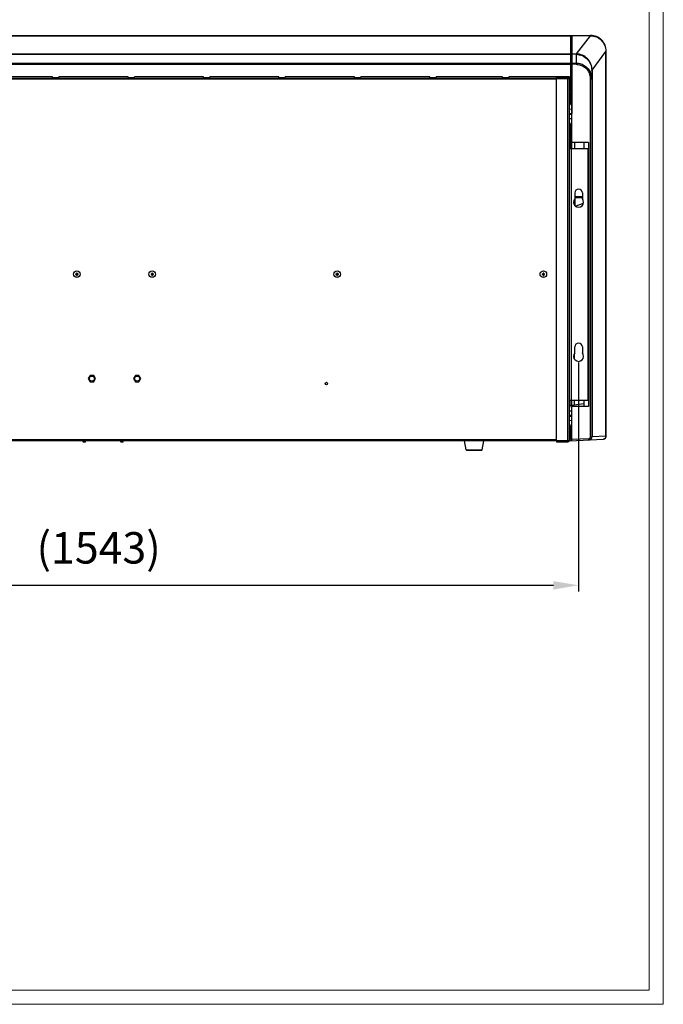
# Model space of a CAD drawing. Units: millimetres. Extents: x -36708 to 3890, y -11358 to 8889.
# Drawn here: x -32831 to -31808, y 535 to 2101 of the extents above; entities that cross this region are included whole.
import ezdxf

# ---------------------------------------------------------------- set-up
doc = ezdxf.new("R2010")
doc.units = ezdxf.units.MM
doc.header["$LTSCALE"] = 46.255
doc.header["$PDMODE"] = 3
doc.header["$PDSIZE"] = 8
doc.layers.get('0').update_dxf_attribs({"linetype": 'CONTINUOUS'})
doc.layers.get('Defpoints').update_dxf_attribs({"linetype": 'CONTINUOUS'})
doc.layers.add('02___PRT_ALL_AXES', color=7, linetype='CONTINUOUS')
doc.layers.add('NO STAMPA', color=120, linetype='CONTINUOUS', lineweight=0, plot=False)
doc.dimstyles.new('AM_GB', dxfattribs={"dimscale": 10, "dimtxt": 3.5, "dimasz": 2.5, "dimexe": 1, "dimexo": 1, "dimgap": 1.5, "dimtad": 1, "dimdsep": 46, "dimtxsty": 'Standard', "dimcen": 0, "dimclrd": 256, "dimclre": 256, "dimclrt": 2, "dimadec": 0, "dimazin": 2, "dimtp": 0.1, "dimtm": 0.1, "dimtfac": 0.71, "dimtmove": 0, "dimatfit": 3, "dimfxl": 1, "dimtzin": 0, "dimlwd": -1, "dimlwe": -1, "dimarcsym": 0})

# ---------------------------------------------------------------- blocks, each defined once
blk = doc.blocks.new('*D60')
at = {"transparency": 16777216}
for p, q in [((-33485.4, 1555.7), (-33485.4, 1191.4)), ((-31942.4, 1555.7), (-31942.4, 1191.4)), ((-33445.4, 1201.4), (-31982.4, 1201.4))]:
    blk.add_line(p, q, dxfattribs=at)
for points in [[(-33445.4, 1208), (-33445.4, 1194.7), (-33485.4, 1201.4)], [(-31982.4, 1208), (-31982.4, 1194.7), (-31942.4, 1201.4)]]:
    blk.add_solid(points, dxfattribs=at)
at = {"layer": 'Defpoints', "color": 0, "transparency": 16777216}
for p in [(-33485.4, 1565.7), (-31942.4, 1565.7), (-31942.4, 1201.4)]:
    blk.add_point(p, dxfattribs=at)
at = {"transparency": 16777216, "insert": (-32705.7, 1254.5), "char_height": 50, "attachment_point": 5}
blk.add_mtext('(1543)', dxfattribs=at)

msp = doc.modelspace()

# ---------------------------------------------------------------- linework, layer by layer
at = {"linetype": 'Continuous', "lineweight": 0, "transparency": 33554687}
for p in [(-31829.996, 3006.789), (-36686.097, 557.237)]:
    msp.add_line(p, (-31829.996, 557.237), dxfattribs=at)
at = {"color": 7, "linetype": 'Continuous'}
for p, q in [((-33472.937, 2076.157), (-31954.937, 2076.157)), ((-33472.937, 2075.571), (-31954.937, 2075.571)), ((-31954.937, 1988.657), (-31954.937, 2076.157)), ((-31954.437, 2075.657), (-31954.437, 1979.157)), ((-31954.437, 2072.657), (-31953.437, 2072.657)), ((-31953.437, 2072.071), (-31954.437, 2072.071)), ((-31953.437, 2075.657), (-31953.437, 1895.657)), ((-31952.937, 2076.157), (-31923.437, 2076.157)), ((-31952.937, 2076.157), (-31952.937, 1951.757)), ((-31923.887, 2075.571), (-31952.937, 2075.571)), ((-31923.887, 2075.571), (-31946.148, 2046.533)), ((-31923.887, 2076.157), (-31923.887, 2075.571)), ((-31923.887, 2075.571), (-31923.409, 2075.56)), ((-33472.937, 2046.535), (-31954.937, 2046.535)), ((-33472.937, 2046.018), (-31954.937, 2046.018)), ((-31954.437, 2043.397), (-31953.437, 2043.397)), ((-31953.437, 2042.88), (-31954.437, 2042.88)), ((-31952.937, 2046.535), (-31946.437, 2046.535)), ((-31946.437, 2046.018), (-31952.937, 2046.018)), ((-31946.437, 2046.535), (-31946.438, 2046.018)), ((-31946.437, 2046.018), (-31946.437, 2030.153)), ((-31921.034, 2020.817), (-31898.85, 2050.602)), ((-31898.871, 2051.197), (-31898.85, 2050.602)), ((-31898.437, 2050.602), (-31898.85, 2050.602)), ((-31898.85, 1438.816), (-31898.85, 2050.602)), ((-31898.437, 1438.784), (-31898.437, 2051.149)), ((-33473.437, 2030.153), (-31954.437, 2030.153)), ((-33472.937, 2032.084), (-31954.937, 2032.084)), ((-31954.437, 2029.399), (-31953.437, 2029.399)), ((-31953.437, 2027.467), (-31954.437, 2027.467)), ((-31946.437, 2030.153), (-31953.437, 2030.153)), ((-31952.937, 2032.084), (-31946.437, 2032.084)), ((-33469.437, 2008.215), (-31958.437, 2008.215)), ((-31977.437, 2006.402), (-33450.437, 2006.402)), ((-32778.937, 2010.435), (-32888.937, 2010.435)), ((-32778.937, 2008.779), (-32778.937, 2010.435)), ((-32768.937, 2008.779), (-32778.937, 2008.779)), ((-32768.937, 2008.779), (-32768.937, 2010.435)), ((-32658.937, 2010.435), (-32768.937, 2010.435)), ((-32658.937, 2008.779), (-32658.937, 2010.435)), ((-32648.937, 2008.779), (-32658.937, 2008.779)), ((-32648.937, 2008.779), (-32648.937, 2010.435)), ((-32538.937, 2010.435), (-32648.937, 2010.435)), ((-32538.937, 2008.779), (-32538.937, 2010.435)), ((-32528.937, 2008.779), (-32538.937, 2008.779)), ((-32528.937, 2008.779), (-32528.937, 2010.435)), ((-32418.937, 2010.435), (-32528.937, 2010.435)), ((-32418.937, 2008.779), (-32418.937, 2010.435)), ((-32408.937, 2008.779), (-32418.937, 2008.779)), ((-32408.937, 2008.779), (-32408.937, 2010.435)), ((-32298.937, 2010.435), (-32408.937, 2010.435)), ((-32298.937, 2008.779), (-32298.937, 2010.435)), ((-32288.937, 2008.779), (-32298.937, 2008.779)), ((-32288.937, 2008.779), (-32288.937, 2010.435)), ((-32178.937, 2010.435), (-32288.937, 2010.435)), ((-32178.937, 2008.779), (-32178.937, 2010.435)), ((-32168.937, 2008.779), (-32178.937, 2008.779)), ((-32168.937, 2008.779), (-32168.937, 2010.435)), ((-32063.437, 2010.435), (-32168.937, 2010.435)), ((-32063.437, 2008.779), (-32063.437, 2010.435)), ((-32053.437, 2008.779), (-32063.437, 2008.779)), ((-31956.737, 2010.435), (-32053.437, 2010.435)), ((-32053.437, 2010.435), (-32053.437, 2008.779)), ((-31977.437, 2008.974), (-31977.437, 2010.435)), ((-31959.437, 2009.881), (-31977.437, 2009.881)), ((-31959.437, 2008.974), (-31977.437, 2008.974)), ((-31977.437, 2007.358), (-31957.437, 2007.358)), ((-31977.437, 1431.657), (-31977.437, 2007.358)), ((-31960.637, 2008.215), (-31960.637, 2008.974)), ((-31959.437, 2009.881), (-31959.437, 2010.435)), ((-31959.437, 1431.657), (-31959.437, 2007.358)), ((-31958.437, 2007.358), (-31958.437, 2008.215)), ((-31957.437, 2008.068), (-31958.437, 2008.068)), ((-31957.437, 2008.778), (-31957.437, 2010.435)), ((-31957.437, 2008.068), (-31957.437, 1431.657)), ((-31956.937, 2010.435), (-31956.937, 1995.307)), ((-31956.737, 2010.435), (-31956.737, 1986.407)), ((-31921.437, 2006.341), (-31923.437, 2006.341)), ((-31923.437, 1437.578), (-31923.437, 2006.341)), ((-31921.025, 2020.093), (-31921.437, 2020.093)), ((-31921.437, 2020.093), (-31921.437, 1437.578)), ((-31921.025, 2020.093), (-31921.025, 1437.654)), ((-31956.937, 1991.407), (-31956.937, 1986.407)), ((-31956.937, 1975.907), (-31956.937, 1968.747)), ((-31956.737, 1988.657), (-31953.437, 1988.657)), ((-31956.553, 1976.002), (-31955.564, 1976.002)), ((-31956.17, 1976.456), (-31955.464, 1976.456)), ((-31955.464, 1976.456), (-31955.564, 1976.002)), ((-31955.464, 1977.74), (-31955.464, 1976.456)), ((-31955.152, 1978.157), (-31953.437, 1978.157)), ((-31953.437, 1976.157), (-31955.117, 1976.157)), ((-31955.117, 1967.285), (-31955.117, 1976.157)), ((-31954.976, 1983.157), (-31954.988, 1983.144)), ((-31954.988, 1981.657), (-31954.773, 1981.657)), ((-31954.988, 1980.657), (-31954.773, 1980.657)), ((-31954.988, 1979.169), (-31954.976, 1979.157)), ((-31953.437, 1979.157), (-31954.988, 1979.157)), ((-31954.437, 1983.357), (-31954.976, 1983.357)), ((-31956.937, 1968.747), (-31957.437, 1968.747)), ((-31953.437, 1958.602), (-31957.437, 1958.392)), ((-31955.621, 1967.418), (-31955.617, 1968.138)), ((-31957.437, 1950.557), (-31953.437, 1950.557)), ((-31957.437, 1943.921), (-31953.437, 1943.711)), ((-31957.369, 1951.757), (-31952.937, 1951.757)), ((-31956.852, 1951.757), (-31956.852, 1950.557)), ((-31955.834, 1926.012), (-31955.832, 1926.562)), ((-31955.816, 1930.468), (-31955.814, 1931.019)), ((-31955.814, 1931.019), (-31955.8, 1934.26)), ((-31955.8, 1934.26), (-31955.794, 1935.672)), ((-31955.123, 1926.852), (-31955.466, 1896.572)), ((-31953.437, 1926.852), (-31955.123, 1926.852)), ((-31955.117, 1927.942), (-31955.117, 1935.015)), ((-31955.117, 1927.942), (-31953.437, 1927.942)), ((-31957.437, 1921.157), (-31955.728, 1921.157)), ((-31957.437, 1919.957), (-31955.792, 1919.957)), ((-31955.728, 1921.157), (-31955.728, 1919.957)), ((-31927.437, 1895.657), (-31957.437, 1895.657)), ((-31955.92, 1895.67), (-31955.919, 1896.589)), ((-31955.466, 1896.572), (-31953.437, 1896.572)), ((-31955.466, 1895.657), (-31955.466, 1896.572)), ((-31954.437, 1895.657), (-31954.437, 1488.075)), ((-31926.437, 1905.657), (-31953.437, 1905.657)), ((-31948.437, 1895.657), (-31948.437, 1905.657)), ((-31934.237, 1905.657), (-31934.237, 1895.657)), ((-31927.437, 1895.657), (-31927.437, 1495.657)), ((-31926.437, 1905.657), (-31926.437, 1485.657)), ((-31948.437, 1825.657), (-31948.437, 1805.365)), ((-31936.437, 1819.557), (-31948.437, 1819.557)), ((-31948.437, 1818.357), (-31936.437, 1818.357)), ((-31936.437, 1825.657), (-31936.437, 1815.948)), ((-31947.666, 1804.693), (-31934.588, 1809.453)), ((-31927.437, 1812.055), (-31926.437, 1812.419)), ((-31927.437, 1793.357), (-31926.437, 1793.357)), ((-32742.425, 1696.657), (-32741.037, 1696.657)), ((-32742.425, 1695.657), (-32741.037, 1695.657)), ((-32741.172, 1696.657), (-32741.172, 1695.657)), ((-32740.967, 1696.686), (-32740.606, 1696.325)), ((-32740.606, 1695.988), (-32740.967, 1695.627)), ((-32740.937, 1698.144), (-32740.937, 1696.757)), ((-32739.937, 1696.891), (-32740.937, 1696.891)), ((-32740.937, 1695.557), (-32740.937, 1694.169)), ((-32740.937, 1695.422), (-32739.937, 1695.422)), ((-32740.606, 1696.325), (-32740.606, 1695.988)), ((-32740.269, 1696.325), (-32740.606, 1696.325)), ((-32740.606, 1695.988), (-32740.269, 1695.988)), ((-32739.908, 1696.686), (-32740.269, 1696.325)), ((-32740.269, 1695.988), (-32740.269, 1696.325)), ((-32740.269, 1695.988), (-32739.908, 1695.627)), ((-32739.937, 1698.144), (-32739.937, 1696.757)), ((-32739.937, 1695.557), (-32739.937, 1694.169)), ((-32739.837, 1696.657), (-32738.45, 1696.657)), ((-32739.837, 1695.657), (-32738.45, 1695.657)), ((-32739.703, 1695.657), (-32739.703, 1696.657)), ((-32622.425, 1696.657), (-32621.037, 1696.657)), ((-32622.425, 1695.657), (-32621.037, 1695.657)), ((-32621.172, 1696.657), (-32621.172, 1695.657)), ((-32620.967, 1696.686), (-32620.606, 1696.325)), ((-32620.606, 1695.988), (-32620.967, 1695.627)), ((-32620.937, 1698.144), (-32620.937, 1696.757)), ((-32619.937, 1696.891), (-32620.937, 1696.891)), ((-32620.937, 1695.557), (-32620.937, 1694.169)), ((-32620.937, 1695.422), (-32619.937, 1695.422)), ((-32620.606, 1696.325), (-32620.606, 1695.988)), ((-32620.269, 1696.325), (-32620.606, 1696.325)), ((-32620.606, 1695.988), (-32620.269, 1695.988)), ((-32619.908, 1696.686), (-32620.269, 1696.325)), ((-32620.269, 1695.988), (-32620.269, 1696.325)), ((-32620.269, 1695.988), (-32619.908, 1695.627)), ((-32619.937, 1698.144), (-32619.937, 1696.757)), ((-32619.937, 1695.557), (-32619.937, 1694.169)), ((-32619.837, 1696.657), (-32618.45, 1696.657)), ((-32619.837, 1695.657), (-32618.45, 1695.657)), ((-32619.703, 1695.657), (-32619.703, 1696.657)), ((-32328.425, 1696.657), (-32327.037, 1696.657)), ((-32328.425, 1695.657), (-32327.037, 1695.657)), ((-32327.172, 1696.657), (-32327.172, 1695.657)), ((-32326.967, 1696.686), (-32326.606, 1696.325)), ((-32326.606, 1695.988), (-32326.967, 1695.627)), ((-32326.937, 1698.144), (-32326.937, 1696.757)), ((-32325.937, 1696.891), (-32326.937, 1696.891)), ((-32326.937, 1695.557), (-32326.937, 1694.169)), ((-32326.937, 1695.422), (-32325.937, 1695.422)), ((-32326.606, 1696.325), (-32326.606, 1695.988)), ((-32326.269, 1696.325), (-32326.606, 1696.325)), ((-32326.606, 1695.988), (-32326.269, 1695.988)), ((-32325.908, 1696.686), (-32326.269, 1696.325)), ((-32326.269, 1695.988), (-32326.269, 1696.325)), ((-32326.269, 1695.988), (-32325.908, 1695.627)), ((-32325.937, 1698.144), (-32325.937, 1696.757)), ((-32325.937, 1695.557), (-32325.937, 1694.169)), ((-32325.837, 1696.657), (-32324.45, 1696.657)), ((-32325.837, 1695.657), (-32324.45, 1695.657)), ((-32325.703, 1695.657), (-32325.703, 1696.657)), ((-32000.425, 1696.657), (-31999.037, 1696.657)), ((-32000.425, 1695.657), (-31999.037, 1695.657)), ((-31999.172, 1696.657), (-31999.172, 1695.657)), ((-31998.967, 1696.686), (-31998.606, 1696.325)), ((-31998.606, 1695.988), (-31998.967, 1695.627)), ((-31998.937, 1698.144), (-31998.937, 1696.757)), ((-31997.937, 1696.891), (-31998.937, 1696.891)), ((-31998.937, 1695.557), (-31998.937, 1694.169)), ((-31998.937, 1695.422), (-31997.937, 1695.422)), ((-31998.269, 1696.325), (-31998.606, 1696.325)), ((-31998.606, 1696.325), (-31998.606, 1695.988)), ((-31998.606, 1695.988), (-31998.269, 1695.988)), ((-31997.908, 1696.686), (-31998.269, 1696.325)), ((-31998.269, 1695.988), (-31998.269, 1696.325)), ((-31998.269, 1695.988), (-31997.908, 1695.627)), ((-31997.937, 1698.144), (-31997.937, 1696.757)), ((-31997.937, 1695.557), (-31997.937, 1694.169)), ((-31997.837, 1696.657), (-31996.45, 1696.657)), ((-31997.837, 1695.657), (-31996.45, 1695.657)), ((-31997.703, 1695.657), (-31997.703, 1696.657)), ((-31927.437, 1622.055), (-31926.437, 1622.419)), ((-31927.437, 1603.357), (-31926.437, 1603.357)), ((-31949.437, 1569.493), (-31949.437, 1561.82)), ((-31948.437, 1570.948), (-31948.437, 1580.657)), ((-31936.437, 1580.657), (-31936.437, 1570.948)), ((-31957.437, 1495.657), (-31927.437, 1495.657)), ((-31956.937, 1495.657), (-31956.937, 1485.173)), ((-31953.437, 1495.657), (-31953.437, 1488.075)), ((-31953.133, 1488.075), (-31934.237, 1490.731)), ((-31949.437, 1495.657), (-31949.437, 1488.595)), ((-31934.237, 1495.657), (-31934.237, 1485.657)), ((-31953.437, 1478.602), (-31957.437, 1478.392)), ((-31926.437, 1485.657), (-31953.437, 1485.657)), ((-31953.437, 1485.657), (-31953.437, 1431.157)), ((-31957.437, 1470.557), (-31953.437, 1470.557)), ((-31957.437, 1463.921), (-31953.437, 1463.711)), ((-31953.437, 1471.757), (-31957.369, 1471.757)), ((-31956.937, 1457.168), (-31956.937, 1446.407)), ((-31956.852, 1471.757), (-31956.852, 1470.557)), ((-31956.937, 1454.417), (-31957.437, 1454.917)), ((-31957.437, 1454.417), (-31956.937, 1454.417)), ((-31957.437, 1451.737), (-31956.937, 1451.737)), ((-31957.437, 1450.575), (-31956.937, 1450.575)), ((-31957.437, 1446.448), (-31956.937, 1446.448)), ((-31954.976, 1443.157), (-31954.988, 1443.144)), ((-31954.988, 1441.657), (-31954.773, 1441.657)), ((-31953.937, 1454.161), (-31954.437, 1454.161)), ((-31954.437, 1433.669), (-31954.437, 1454.161)), ((-31954.437, 1452.161), (-31953.937, 1452.161)), ((-31953.937, 1452.161), (-31953.937, 1454.161)), ((-31958.437, 1431.157), (-33469.437, 1431.157)), ((-33450.437, 1433.357), (-31977.437, 1433.357)), ((-32726.015, 1429.857), (-32730.815, 1429.857)), ((-32730.365, 1429.857), (-32730.365, 1431.157)), ((-32726.465, 1429.857), (-32726.465, 1431.157)), ((-32666.015, 1429.857), (-32670.815, 1429.857)), ((-32670.365, 1429.857), (-32670.365, 1431.157)), ((-32666.465, 1429.857), (-32666.465, 1431.157)), ((-32121.095, 1416.966), (-32123.854, 1431.157)), ((-32095.78, 1416.966), (-32093.021, 1431.157)), ((-31977.437, 1431.657), (-31957.437, 1431.657)), ((-31977.437, 1430.657), (-31959.437, 1430.657)), ((-31977.437, 1430.657), (-31977.437, 1429.657)), ((-31977.437, 1429.657), (-31959.437, 1429.657)), ((-31958.437, 1431.453), (-31958.437, 1431.657)), ((-31956.937, 1434.3), (-31957.437, 1434.3)), ((-31956.937, 1433.664), (-31957.437, 1433.664)), ((-31957.437, 1432.661), (-31956.437, 1432.661)), ((-31956.437, 1431.235), (-31957.437, 1431.235)), ((-31956.937, 1435.907), (-31956.937, 1433.664)), ((-31956.437, 1430.999), (-31903.176, 1433.791)), ((-31953.748, 1433.63), (-31956.437, 1433.292)), ((-31956.437, 1433.292), (-31956.437, 1430.999)), ((-31954.988, 1440.657), (-31954.773, 1440.657)), ((-31954.988, 1439.169), (-31954.976, 1439.157)), ((-31926.28, 1434.582), (-31953.437, 1433.159)), ((-31926.176, 1432.585), (-31926.28, 1434.582)), ((-31923.437, 1437.578), (-31921.437, 1437.578)), ((-31898.85, 1438.816), (-31921.025, 1437.654)), ((-32121.095, 1416.966), (-32095.78, 1416.966)), ((-32120.113, 1416.157), (-32096.762, 1416.157))]:
    msp.add_line(p, q, dxfattribs=at)
msp.add_circle((-32343.437, 1522.357), 1.936, dxfattribs=at)
for centre, radius, start, end in [((-31954.937, 2075.657), 0.5, 0, 90), ((-31952.937, 2075.657), 0.5, 90, 180), ((-31923.437, 2051.157), 25, 359.966851, 89.999996), ((-31944.343, 2075.172), 20.938, 1.061228, 1.940733), ((-31946.429, 2028.927), 17.609, 89.086217, 90.02832), ((-31946.429, 2029.103), 16.914, 89.122453, 90.028438), ((-31947.831, 2020.097), 26.393, 359.991196, 1.45348), ((-31949.2, 2020.101), 28.175, 359.982982, 1.454824), ((-31959.289, 2008.061), 0.852, 16.90656, 25.180044), ((-31959.255, 2007.981), 1.841, 37.169983, 40.564304), ((-31959.206, 2008.018), 1.779, 32.516312, 37.178111), ((-31959.184, 2008.032), 1.753, 25.1906, 32.513279), ((-31947.846, 2006.407), 24.397, 16.259151, 17.959191), ((-31948.204, 2006.32), 24.765, 0.820468, 16.221339), ((-31947.934, 2006.337), 24.495, 0.009526, 0.78889), ((-31947.633, 2006.428), 26.182, 15.789017, 17.823961), ((-31948.076, 2006.316), 26.639, 1.431049, 15.761743), ((-31947.656, 2006.339), 26.219, 0.005318, 1.403874), ((-31963.237, 1981.157), 8.485, 4.054807, 13.548297), ((-31965.217, 1981.157), 10.24, 1.396634, 2.795914), ((-31965.217, 1981.156), 10.24, 357.204088, 358.603364), ((-31963.237, 1981.157), 8.485, 346.451703, 355.945193), ((-31965.235, 1981.157), 10.259, 359.999923, 1.396793), ((-31965.235, 1981.156), 10.259, 358.603199, 0.000072), ((-31956.111, 1981.661), 1.341, 2.724141, 4.075094), ((-31956.111, 1980.652), 1.341, 355.92501, 357.275769), ((-31955.837, 1981.674), 1.067, 1.759136, 2.730845), ((-31955.837, 1980.639), 1.067, 357.26905, 358.240913), ((-31955.595, 1981.682), 0.825, 1.068223, 1.75201), ((-31954.995, 1981.681), 0.224, 357.119018, 358.438521), ((-31954.995, 1980.632), 0.224, 1.561499, 2.880865), ((-31955.595, 1980.631), 0.825, 358.248041, 358.931762), ((-31952.437, 1963.124), 5, 102.015383, 180), ((-31952.437, 1939.189), 5, 180, 257.86759), ((-31942.437, 1825.657), 6, 0, 180), ((-31942.437, 1810.657), 8, 138.590378, 41.409622), ((-32732.182, 1696.157), 10.255, 177.205411, 182.794589), ((-32741.037, 1696.757), 0.1, 270, 0), ((-32741.037, 1695.557), 0.1, 0, 90), ((-32740.438, 1687.906), 10.251, 89.999383, 92.79522), ((-32740.438, 1704.407), 10.251, 267.204786, 270.000623), ((-32740.437, 1687.906), 10.251, 87.204786, 90.000623), ((-32740.437, 1704.407), 10.251, 269.999383, 272.79522), ((-32739.837, 1696.757), 0.1, 180, 270), ((-32739.837, 1695.557), 0.1, 90, 180), ((-32748.693, 1696.157), 10.255, 357.205411, 2.794589), ((-32612.182, 1696.157), 10.255, 177.205411, 182.794589), ((-32621.037, 1696.757), 0.1, 270, 0), ((-32621.037, 1695.557), 0.1, 0, 90), ((-32620.438, 1687.906), 10.251, 89.999383, 92.79522), ((-32620.438, 1704.407), 10.251, 267.204786, 270.000623), ((-32620.437, 1687.906), 10.251, 87.204786, 90.000623), ((-32620.437, 1704.407), 10.251, 269.999383, 272.79522), ((-32619.837, 1696.757), 0.1, 180, 270), ((-32619.837, 1695.557), 0.1, 90, 180), ((-32628.693, 1696.157), 10.255, 357.205411, 2.794589), ((-32318.182, 1696.157), 10.255, 177.205411, 182.794589), ((-32327.037, 1696.757), 0.1, 270, 0), ((-32327.037, 1695.557), 0.1, 0, 90), ((-32326.438, 1687.906), 10.251, 89.999383, 92.79522), ((-32326.438, 1704.407), 10.251, 267.204786, 270.000623), ((-32326.437, 1687.906), 10.251, 87.204786, 90.000623), ((-32326.437, 1704.407), 10.251, 269.999383, 272.79522), ((-32325.837, 1696.757), 0.1, 180, 270), ((-32325.837, 1695.557), 0.1, 90, 180), ((-32334.693, 1696.157), 10.255, 357.205411, 2.794589), ((-31990.182, 1696.157), 10.255, 177.205411, 182.794589), ((-31999.037, 1696.757), 0.1, 270, 0), ((-31999.037, 1695.557), 0.1, 0, 90), ((-31998.438, 1687.906), 10.251, 89.999383, 92.79522), ((-31998.438, 1704.407), 10.251, 267.204786, 270.000623), ((-31998.437, 1687.906), 10.251, 87.204786, 90.000623), ((-31998.437, 1704.407), 10.251, 269.999383, 272.79522), ((-31997.837, 1696.757), 0.1, 180, 270), ((-31997.837, 1695.557), 0.1, 90, 180), ((-32006.693, 1696.157), 10.255, 357.205411, 2.794589), ((-31942.437, 1580.657), 6, 0, 180), ((-31942.437, 1565.657), 8, 138.590378, 41.409622), ((-31952.437, 1483.124), 5, 98, 180), ((-31952.437, 1459.189), 5, 180, 257.86759), ((-31963.237, 1441.157), 8.485, 4.054807, 13.548297), ((-31965.217, 1441.157), 10.24, 1.396634, 2.795914), ((-31965.217, 1441.156), 10.24, 357.204088, 358.603364), ((-31965.235, 1441.157), 10.259, 359.999923, 1.396793), ((-31965.235, 1441.156), 10.259, 358.603199, 0.000072), ((-31956.111, 1441.661), 1.341, 2.724141, 4.075094), ((-31955.837, 1441.674), 1.067, 1.759136, 2.730845), ((-31955.595, 1441.682), 0.825, 1.068223, 1.75201), ((-31954.995, 1441.681), 0.224, 357.119018, 358.438521), ((-31959.437, 1431.657), 2, 270, 0), ((-31959.437, 1431.657), 1, 270, 0), ((-31963.237, 1441.157), 8.485, 346.451703, 355.945193), ((-31956.111, 1440.652), 1.341, 355.92501, 357.275769), ((-31955.837, 1440.639), 1.067, 357.26905, 358.240913), ((-31954.995, 1440.632), 0.224, 1.561499, 2.880865), ((-31955.595, 1440.631), 0.825, 358.248041, 358.931762), ((-31926.437, 1437.578), 3, 273, 360), ((-31926.437, 1437.578), 5, 273, 0), ((-31903.437, 1438.784), 5, 273, 0), ((-31903.396, 1437.926), 4.141, 273.045907, 281.194234), ((-32120.113, 1417.157), 1, 191.003541, 270), ((-32096.762, 1417.157), 1, 270, 348.996459)]:
    msp.add_arc(centre, radius, start, end, dxfattribs=at)
for centre, start_param, end_param in [((-31955.152, 1976.157), -1.57079633, 0), ((-31955.152, 1927.942), 4.13613438, 4.71238898)]:
    msp.add_ellipse(centre, major_axis=(0, 2), ratio=0.01745506, start_param=start_param, end_param=end_param, dxfattribs=at)
for points in [[(-31954.687, 2075.523), (-31954.766, 2075.555), (-31954.853, 2075.571), (-31954.937, 2075.571)], [(-31954.687, 2045.953), (-31954.763, 2045.995), (-31954.851, 2046.018), (-31954.937, 2046.018)], [(-31954.437, 2045.535), (-31954.437, 2045.697), (-31954.545, 2045.874), (-31954.687, 2045.953)], [(-31898.636, 2051.185), (-31898.714, 2051.19), (-31898.792, 2051.194), (-31898.87, 2051.197)], [(-31959.477, 2008.068), (-31959.837, 2008.217), (-31960.251, 2008.263), (-31960.637, 2008.215)], [(-31959.437, 2009.881), (-31959.089, 2009.881), (-31958.73, 2009.794), (-31958.422, 2009.63)], [(-31959.095, 2008.92), (-31959.205, 2008.956), (-31959.322, 2008.974), (-31959.437, 2008.974)], [(-31958.795, 2008.762), (-31958.885, 2008.831), (-31958.988, 2008.884), (-31959.095, 2008.92)], [(-31958.571, 2008.521), (-31958.63, 2008.614), (-31958.707, 2008.696), (-31958.795, 2008.762)], [(-31958.517, 2008.423), (-31958.533, 2008.457), (-31958.55, 2008.491), (-31958.574, 2008.519)], [(-31958.422, 2009.63), (-31958.209, 2009.516), (-31958.013, 2009.361), (-31957.857, 2009.178)], [(-31957.597, 2008.778), (-31957.494, 2008.559), (-31957.437, 2008.311), (-31957.437, 2008.068)], [(-31955.617, 1968.138), (-31955.6, 1970.76), (-31955.582, 1973.381), (-31955.564, 1976.002)], [(-31955.852, 1921.157), (-31955.847, 1922.775), (-31955.841, 1924.393), (-31955.834, 1926.012)], [(-31926.176, 1432.585), (-31924.864, 1432.654), (-31923.497, 1433.217), (-31922.551, 1434.128)], [(-31922.551, 1434.128), (-31922.057, 1434.603), (-31921.649, 1435.188), (-31921.387, 1435.82)], [(-31921.387, 1435.82), (-31921.148, 1436.395), (-31921.018, 1437.031), (-31921.025, 1437.654)], [(-31898.85, 1438.816), (-31898.841, 1438.191), (-31898.948, 1437.555), (-31899.156, 1436.966)]]:
    msp.add_open_spline(points, degree=3, dxfattribs=at)
for points, knots in [([(-31954.437, 2075.217), (-31954.437, 2075.314), (-31954.531, 2075.448), (-31954.651, 2075.509), (-31954.687, 2075.523)], [0, 0, 0, 0, 0.71088096, 1, 1, 1, 1]), ([(-31952.937, 2075.571), (-31953.002, 2075.571), (-31953.21, 2075.55), (-31953.437, 2075.367), (-31953.437, 2075.217)], [0, 0, 0, 0, 0.30036089, 1, 1, 1, 1]), ([(-31923.437, 2076.157), (-31923.413, 2076.157), (-31923.448, 2076.008), (-31923.42, 2075.949), (-31923.417, 2075.881)], [0, 0, 0, 0, 0.26393197, 1, 1, 1, 1]), ([(-31923.409, 2075.559), (-31920.253, 2075.486), (-31913.906, 2074.141), (-31905.864, 2068.731), (-31900.387, 2060.719), (-31898.979, 2054.367), (-31898.871, 2051.197)], [0, 0, 0, 0, 0.24980192, 0.49920955, 0.74903881, 1, 1, 1, 1]), ([(-31954.937, 2046.535), (-31954.873, 2046.535), (-31954.665, 2046.515), (-31954.437, 2046.332), (-31954.437, 2046.182)], [0, 0, 0, 0, 0.30036089, 1, 1, 1, 1]), ([(-31953.437, 2046.182), (-31953.437, 2046.332), (-31953.21, 2046.515), (-31953.002, 2046.535), (-31952.937, 2046.535)], [0, 0, 0, 0, 0.69963911, 1, 1, 1, 1]), ([(-31952.937, 2046.018), (-31953.064, 2046.018), (-31953.327, 2045.919), (-31953.437, 2045.659), (-31953.437, 2045.535)], [0, 0, 0, 0, 0.5061289, 1, 1, 1, 1]), ([(-31946.149, 2046.533), (-31946.15, 2046.476), (-31946.156, 2046.304), (-31946.162, 2046.131), (-31946.17, 2046.016)], [0, 0, 0, 0, 0.33078977, 1, 1, 1, 1]), ([(-31946.17, 2046.015), (-31942.939, 2045.964), (-31936.425, 2044.55), (-31928.318, 2038.813), (-31922.892, 2030.51), (-31921.528, 2024.005), (-31921.446, 2020.766)], [0, 0, 0, 0, 0.24986569, 0.49948095, 0.74944014, 1, 1, 1, 1]), ([(-31921.034, 2020.817), (-31921.013, 2024.127), (-31922.299, 2030.818), (-31927.801, 2039.363), (-31936.141, 2045.192), (-31942.842, 2046.569), (-31946.148, 2046.533)], [0, 0, 0, 0, 0.25016805, 0.50026639, 0.75010785, 1, 1, 1, 1]), ([(-31898.437, 2051.157), (-31898.437, 2051.175), (-31898.543, 2051.164), (-31898.587, 2051.181), (-31898.636, 2051.185)], [0, 0, 0, 0, 0.26766021, 1, 1, 1, 1]), ([(-31954.937, 2032.084), (-31954.81, 2032.084), (-31954.548, 2031.986), (-31954.437, 2031.725), (-31954.437, 2031.601)], [0, 0, 0, 0, 0.5061289, 1, 1, 1, 1]), ([(-31953.437, 2031.601), (-31953.437, 2031.725), (-31953.327, 2031.986), (-31953.064, 2032.084), (-31952.937, 2032.084)], [0, 0, 0, 0, 0.4938711, 1, 1, 1, 1]), ([(-31946.437, 2032.084), (-31943.813, 2032.085), (-31938.525, 2031.217), (-31931.452, 2027.472), (-31925.89, 2021.726), (-31923.511, 2016.941), (-31922.707, 2014.442)], [0, 0, 0, 0, 0.24999935, 0.49999182, 0.74998736, 1, 1, 1, 1]), ([(-31946.437, 2030.151), (-31944.028, 2030.152), (-31939.172, 2029.352), (-31932.681, 2025.903), (-31927.574, 2020.621), (-31925.382, 2016.226), (-31924.637, 2013.93)], [0, 0, 0, 0, 0.24985628, 0.4996983, 0.74973742, 1, 1, 1, 1]), ([(-31921.034, 2020.817), (-31921.135, 2020.81), (-31921.234, 2020.769), (-31921.439, 2020.803), (-31921.446, 2020.766)], [0, 0, 0, 0, 0.73025975, 1, 1, 1, 1]), ([(-31954.773, 1981.657), (-31954.773, 1981.657), (-31954.772, 1981.659), (-31954.772, 1981.66), (-31954.772, 1981.661)], [0, 0, 0, 0, 0.29968069, 1, 1, 1, 1]), ([(-31954.772, 1980.652), (-31954.772, 1980.653), (-31954.772, 1980.654), (-31954.773, 1980.657), (-31954.773, 1980.657)], [0, 0, 0, 0, 0.70030549, 1, 1, 1, 1]), ([(-31954.772, 1981.661), (-31954.771, 1981.662), (-31954.771, 1981.665), (-31954.771, 1981.668), (-31954.771, 1981.67)], [0, 0, 0, 0, 0.20509672, 1, 1, 1, 1]), ([(-31954.771, 1980.643), (-31954.771, 1980.644), (-31954.771, 1980.647), (-31954.771, 1980.65), (-31954.772, 1980.652)], [0, 0, 0, 0, 0.29432437, 1, 1, 1, 1]), ([(-31954.771, 1981.675), (-31954.771, 1981.677), (-31954.77, 1981.684), (-31954.77, 1981.691), (-31954.771, 1981.697)], [0, 0, 0, 0, 0.21952137, 1, 1, 1, 1]), ([(-31954.771, 1980.616), (-31954.771, 1980.618), (-31954.77, 1980.625), (-31954.77, 1980.633), (-31954.771, 1980.638)], [0, 0, 0, 0, 0.27894506, 1, 1, 1, 1]), ([(-31955.919, 1896.589), (-31955.915, 1898.546), (-31955.899, 1906.335), (-31955.877, 1914.125), (-31955.857, 1919.957)], [0, 0, 0, 0, 0.25129909, 1, 1, 1, 1]), ([(-31954.773, 1441.657), (-31954.773, 1441.657), (-31954.772, 1441.659), (-31954.772, 1441.66), (-31954.772, 1441.661)], [0, 0, 0, 0, 0.29968069, 1, 1, 1, 1]), ([(-31954.772, 1441.661), (-31954.771, 1441.662), (-31954.771, 1441.665), (-31954.771, 1441.668), (-31954.771, 1441.67)], [0, 0, 0, 0, 0.20509672, 1, 1, 1, 1]), ([(-31954.771, 1441.675), (-31954.771, 1441.677), (-31954.77, 1441.684), (-31954.77, 1441.691), (-31954.771, 1441.697)], [0, 0, 0, 0, 0.21952137, 1, 1, 1, 1]), ([(-31954.772, 1440.652), (-31954.772, 1440.653), (-31954.772, 1440.654), (-31954.773, 1440.657), (-31954.773, 1440.657)], [0, 0, 0, 0, 0.70030549, 1, 1, 1, 1]), ([(-31954.771, 1440.643), (-31954.771, 1440.644), (-31954.771, 1440.647), (-31954.771, 1440.65), (-31954.772, 1440.652)], [0, 0, 0, 0, 0.29432437, 1, 1, 1, 1]), ([(-31954.771, 1440.616), (-31954.771, 1440.618), (-31954.77, 1440.625), (-31954.77, 1440.633), (-31954.771, 1440.638)], [0, 0, 0, 0, 0.27894506, 1, 1, 1, 1]), ([(-31899.156, 1436.966), (-31899.427, 1436.193), (-31900.32, 1434.774), (-31901.828, 1434.014), (-31902.592, 1433.864)], [0, 0, 0, 0, 0.51276012, 1, 1, 1, 1]), ([(-31898.437, 1438.784), (-31898.437, 1438.82), (-31898.66, 1438.77), (-31898.748, 1438.812), (-31898.85, 1438.816)], [0, 0, 0, 0, 0.25868994, 1, 1, 1, 1])]:
    msp.add_open_spline(points, degree=3, knots=knots, dxfattribs=at)
at = {"layer": '02___PRT_ALL_AXES', "color": 7, "linetype": 'Continuous'}
for p, q in [((-31956.737, 1995.307), (-31957.437, 1995.307)), ((-31956.737, 1991.407), (-31957.437, 1991.407)), ((-31956.553, 1986.407), (-31957.437, 1986.407)), ((-31956.553, 1975.907), (-31957.437, 1975.907)), ((-31956.553, 1986.407), (-31956.553, 1975.907)), ((-31953.553, 1988.107), (-31954.437, 1988.107)), ((-31955.266, 1930.428), (-31957.437, 1930.428)), ((-31955.266, 1926.528), (-31957.437, 1926.528)), ((-32719.324, 1535.157), (-32722.211, 1530.157)), ((-32713.551, 1535.157), (-32719.324, 1535.157)), ((-32710.664, 1530.157), (-32713.551, 1535.157)), ((-32647.324, 1535.157), (-32650.211, 1530.157)), ((-32641.551, 1535.157), (-32647.324, 1535.157)), ((-32638.664, 1530.157), (-32641.551, 1535.157)), ((-32722.211, 1530.157), (-32719.324, 1525.157)), ((-32719.324, 1525.157), (-32713.551, 1525.157)), ((-32713.551, 1525.157), (-32710.664, 1530.157)), ((-32650.211, 1530.157), (-32647.324, 1525.157)), ((-32647.324, 1525.157), (-32641.551, 1525.157)), ((-32641.551, 1525.157), (-32638.664, 1530.157)), ((-31956.553, 1446.407), (-31957.437, 1446.407)), ((-31956.553, 1446.407), (-31956.553, 1435.907)), ((-32730.365, 1429.857), (-32726.465, 1429.857)), ((-32670.365, 1429.857), (-32666.465, 1429.857)), ((-31956.553, 1435.907), (-31957.437, 1435.907))]:
    msp.add_line(p, q, dxfattribs=at)
for centre, radius in [((-32740.437, 1696.157), 5.25), ((-32620.437, 1696.157), 5.25), ((-32326.437, 1696.157), 5.25), ((-31998.437, 1696.157), 5.25), ((-32716.437, 1530.157), 4), ((-32644.437, 1530.157), 4)]:
    msp.add_circle(centre, radius, dxfattribs=at)
for centre, start, end in [((-31963.237, 1981.157), 13.608961, 38.144513), ((-31963.237, 1981.157), 321.855487, 346.391039), ((-31963.237, 1441.157), 13.608961, 38.144513), ((-31963.237, 1441.157), 321.855487, 346.391039)]:
    msp.add_arc(centre, 8.5, start, end, dxfattribs=at)
at = {"layer": 'NO STAMPA', "linetype": 'Continuous', "lineweight": 0, "transparency": 33554687}
for p in [(-31807.662, 3029.122), (-36708.431, 534.903)]:
    msp.add_line(p, (-31807.662, 534.903), dxfattribs=at)

# ---------------------------------------------------------------- dimensions: what is measured, and where the dimension line sits
at = {"color": 7}
dim = msp.add_linear_dim(base=(-31942.437, 1201.366), p1=(-33485.437, 1565.657), p2=(-31942.437, 1565.657), text='(1543)', dimstyle='AM_GB', override={"dimtxt": 5, "dimasz": 4, "dimclrt": 256}, dxfattribs=at)
dim.commit()
dim.dimension.update_dxf_attribs({"geometry": '*D60', "text_midpoint": (-32705.749, 1201.366), "dimtype": 160})

doc.saveas('drawing.dxf')
